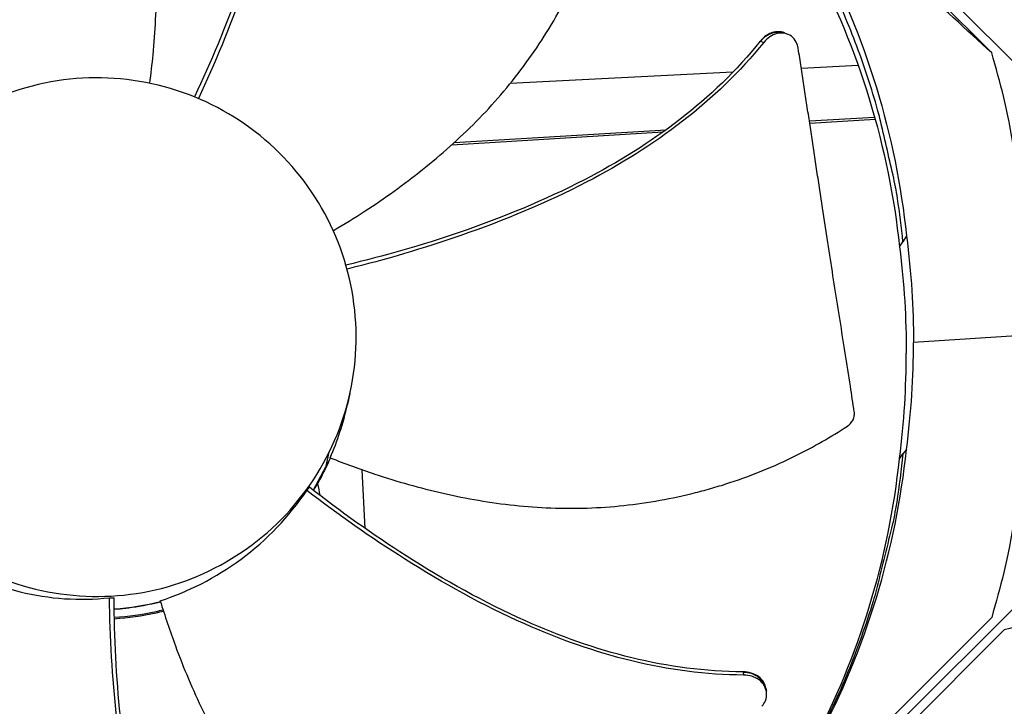
# Model space of a CAD drawing. Units: inches. Extents: x -13.3 to 67.7, y 1.3 to 50.9.
# Drawn here: x 1.4 to 3.7, y 14.7 to 16.3 of the extents above; entities that cross this region are included whole.
import ezdxf

# ---------------------------------------------------------------- set-up
doc = ezdxf.new("R2010")
doc.units = ezdxf.units.IN
doc.header["$LTSCALE"] = 4
doc.header["$MEASUREMENT"] = 0
doc.layers.add('Visible (ANSI)', color=7, linetype='Continuous')

msp = doc.modelspace()

# ---------------------------------------------------------------- linework, layer by layer
at = {"layer": 'Visible (ANSI)', "color": 84}
for p, q in [((3.6667, 16.2015), (2.2608, 17.6074)), ((2.3009, 17.5963), (4.0502, 15.8469)), ((3.1905, 16.2473), (3.1938, 16.246)), ((3.1938, 16.246), (3.1983, 16.2442)), ((3.135, 16.2281), (3.1356, 16.2278)), ((3.1356, 16.2278), (3.1429, 16.2251)), ((3.0722, 16.1571), (2.5603, 16.1306)), ((3.3602, 16.172), (3.2294, 16.1652)), ((3.2478, 16.0447), (3.3976, 16.0538)), ((3.2485, 16.04), (3.3989, 16.0492)), ((2.4261, 15.9899), (2.9116, 16.0195)), ((2.4317, 15.995), (2.9187, 16.0247)), ((2.9248, 16.0203), (2.9249, 16.0203)), ((2.9319, 16.0255), (2.9319, 16.0255)), ((3.4708, 15.7806), (3.4628, 15.7672)), ((3.4703, 15.7798), (3.4703, 15.7798)), ((3.4547, 15.7551), (3.4628, 15.7672)), ((3.7506, 15.5527), (3.4872, 15.5357)), ((2.192, 15.4183), (2.1864, 15.393)), ((1.905, 13.1132), (4.0647, 15.2729)), ((4.0647, 15.2729), (1.905, 13.1132)), ((2.1368, 15.2482), (2.1445, 15.2835)), ((3.4547, 15.2685), (3.4628, 15.2797)), ((3.4708, 15.2899), (3.4628, 15.2797)), ((2.1474, 15.2703), (2.108, 15.1961)), ((2.2269, 15.1083), (2.2199, 15.2432)), ((2.0931, 15.1955), (2.099, 15.2032)), ((2.1257, 15.1707), (2.1257, 15.1707)), ((2.2275, 15.0975), (2.2275, 15.0975)), ((1.6395, 14.949), (1.6501, 14.9487)), ((1.6399, 14.9222), (1.6399, 14.9222)), ((1.64, 14.9214), (1.64, 14.9214)), ((1.64, 14.9212), (1.64, 14.9212)), ((1.6404, 14.9035), (1.6404, 14.9035)), ((1.6405, 14.9003), (1.6405, 14.9003)), ((2.2592, 13.4964), (3.6667, 14.9039)), ((3.6957, 14.8749), (2.2882, 13.4674)), ((3.0953, 14.7788), (3.0954, 14.7782)), ((3.0954, 14.7782), (3.0968, 14.7713)), ((3.1477, 14.7415), (3.1483, 14.7377)), ((3.1483, 14.7377), (3.149, 14.7339))]:
    msp.add_line(p, q, dxfattribs=at)
at = {"layer": 'Visible (ANSI)', "color": 84, "flags": 128}
for points in [[(3.4628, 15.7672, 0.010552), (3.4502, 15.8667, 0.019447), (3.4401, 15.9201, 0.001639), (3.4099, 16.0502, 0.010553), (3.4047, 16.0703, 0.010605), (3.3823, 16.1439, 0.010589), (3.3567, 16.2167, 0.010635), (3.3282, 16.2881, 0.010621), (3.2967, 16.3583, 0.01066), (3.2622, 16.4269, 0.010648), (3.2249, 16.4941, 0.010679), (3.1848, 16.5595, 0.01067), (3.1418, 16.6232, 0.010691), (3.1295, 16.6399, 0.00168), (3.0482, 16.7446, 0.019704), (3.0133, 16.7857, 0.010689), (2.9445, 16.8575)], [(3.7506, 15.5527, 0.009705), (3.7514, 15.6596, 0.017998), (3.7486, 15.7173, 0.001396), (3.7361, 15.8604, 0.009706), (3.7339, 15.8809, 0.009755), (3.7308, 15.9014, 0.001409), (3.7065, 16.0426, 0.018114), (3.6946, 16.0987, 0.009754), (3.6667, 16.2015)], [(3.7506, 15.5527, -0.009705), (3.7514, 15.4457, -0.017998), (3.7486, 15.3881, -0.001396), (3.7361, 15.245, -0.009706), (3.7339, 15.2245, -0.009755), (3.7308, 15.204, -0.001409), (3.7065, 15.0628, -0.018114), (3.6946, 15.0067, -0.009754), (3.6667, 14.9039)], [(3.4628, 15.2797, -0.011822), (3.4484, 15.1688, -0.021586), (3.4365, 15.1087, -0.002037), (3.4011, 14.9657, -0.011824), (3.3943, 14.9412, -0.011887), (3.3674, 14.8594, -0.011868), (3.3365, 14.7788, -0.011922), (3.302, 14.7, -0.011907), (3.2637, 14.6228, -0.01195), (3.2219, 14.5477, -0.011938), (3.1765, 14.4747, -0.011969), (3.162, 14.4537, -0.002085), (3.0755, 14.3357, -0.021856), (3.0373, 14.2884, -0.011967), (2.9619, 14.207)], [(4.3445, 14.9588, 0.009705), (4.2375, 14.9596, 0.017998), (4.1799, 14.9568, 0.001396), (4.0368, 14.9443, 0.009706), (4.0163, 14.9421, 0.009755), (3.9958, 14.939, 0.001409), (3.8546, 14.9147, 0.018114), (3.7985, 14.9028, 0.009754), (3.6957, 14.8749)], [(1.757, 14.9392, -0.011518), (1.7307, 14.9331, -0.011518), (1.7041, 14.9282, -0.011518), (1.6773, 14.9245, -0.011518), (1.6504, 14.922)]]:
    msp.add_lwpolyline(points, format="xyb", dxfattribs=at)
at = {"layer": 'Visible (ANSI)'}
for radius, start, end in [(7.0625, 330.11041, 330.01041), (7.0375, 330.11041, 330.01041), (7, 335.46628, 335.36628), (6.975, 335.46628, 335.36628)]:
    msp.add_arc((1.6104, 12.8186), radius, start, end, dxfattribs=at)
at = {"layer": 'Visible (ANSI)', "color": 84}
for points, knots in [([(1.7324, 16.1313), (1.7352, 16.1531), (1.7438, 16.2278), (1.7504, 16.3588), (1.7415, 16.525), (1.7155, 16.6623), (1.6826, 16.7691), (1.6522, 16.8472), (1.6226, 16.9101), (1.5965, 16.9587), (1.555, 17.0301), (1.4882, 17.1239), (1.4208, 17.1964), (1.3884, 17.2275)], [-1.401495, -1.401495, -1.401495, -1.401495, -1.323116, -1.1341, -0.945083, -0.756067, -0.661558, -0.56705, -0.472542, -0.425287, -0.378033, -0.189017, -0.027457, -0.027457, -0.027457, -0.027457]), ([(2.0266, 17.1627), (2.0642, 16.9942), (2.0567, 16.8169), (2.0023, 16.5458), (1.9725, 16.4451), (1.9073, 16.2629), (1.8729, 16.1806), (1.835, 16.1)], [0.100973, 0.100973, 0.100973, 0.100973, 0.57991, 0.57991, 0.869865, 0.869865, 1.116983, 1.116983, 1.116983, 1.116983]), ([(2.0349, 17.1675), (2.0723, 16.9979), (2.065, 16.8196), (2.0109, 16.5467), (1.9812, 16.4454), (1.9163, 16.2613), (1.8821, 16.1779), (1.8443, 16.0961)], [0.100389, 0.100389, 0.100389, 0.100389, 0.57991, 0.57991, 0.869865, 0.869865, 1.118453, 1.118453, 1.118453, 1.118453]), ([(3.6667, 16.2015), (3.5508, 16.3071), (3.4316, 16.4177), (3.2156, 16.623), (3.1207, 16.7149), (3.0107, 16.8237), (2.9971, 16.8372), (2.978, 16.8563), (2.9725, 16.8618), (2.9648, 16.8694), (2.9626, 16.8716), (2.9585, 16.8757), (2.9565, 16.8777), (2.9545, 16.8797)], [-2.42171, -2.42171, -2.42171, -2.42171, -1.193374, -1.193374, -0.232332, -0.232332, -0.096641, -0.096641, -0.041409, -0.041409, -0.019919, -0.019919, -0.000001, -0.000001, -0.000001, -0.000001]), ([(2.9504, 16.8753), (3.0739, 16.7517), (3.1816, 16.6076), (3.2669, 16.4473), (3.3785, 16.2378), (3.4467, 16.0098), (3.471, 15.7807)], [-2.793697, -2.793697, -2.793697, -2.793697, -2.063885, -2.063885, -2.063885, -1.110055, -1.110055, -1.110055, -1.110055]), ([(2.9388, 16.8402), (3.0613, 16.7177), (3.168, 16.5749), (3.2526, 16.416), (3.3632, 16.2083), (3.4308, 15.9824), (3.4549, 15.7553)], [-2.793697, -2.793697, -2.793697, -2.793697, -2.063885, -2.063885, -2.063885, -1.110404, -1.110404, -1.110404, -1.110404]), ([(2.1538, 15.7926), (2.1784, 15.8071), (2.248, 15.85), (2.3601, 15.9304), (2.4848, 16.0408), (2.5762, 16.1466), (2.6394, 16.2388), (2.6817, 16.3111), (2.7125, 16.3734), (2.7344, 16.4242), (2.7645, 16.501), (2.7964, 16.6116), (2.8113, 16.7094), (2.8154, 16.7542)], [-1.424961, -1.424961, -1.424961, -1.424961, -1.323116, -1.1341, -0.945083, -0.756067, -0.661558, -0.56705, -0.472542, -0.425287, -0.378033, -0.189017, -0.027457, -0.027457, -0.027457, -0.027457]), ([(3.1905, 16.2473), (3.1882, 16.2483), (3.1858, 16.249), (3.1776, 16.2504), (3.1715, 16.2501), (3.1596, 16.247), (3.154, 16.2445), (3.1437, 16.2375), (3.1392, 16.2332), (3.1351, 16.2283), (3.1351, 16.2282), (3.135, 16.2281)], [0.1195291, 0.1195291, 0.1195291, 0.1195291, 0.1416547, 0.1416547, 0.191984, 0.191984, 0.2386181, 0.2386181, 0.28281, 0.28281, 0.2835456, 0.2835456, 0.2835456, 0.2835456]), ([(3.2222, 16.2118), (3.2214, 16.217), (3.2199, 16.2218), (3.2149, 16.2315), (3.2112, 16.236), (3.2022, 16.2429), (3.1969, 16.2452), (3.1855, 16.2473), (3.1794, 16.247), (3.1675, 16.244), (3.1619, 16.2414), (3.1516, 16.2344), (3.147, 16.2302), (3.143, 16.2252), (3.1429, 16.2252), (3.1429, 16.2251)], [-0.2832735, -0.2832735, -0.2832735, -0.2832735, -0.2423058, -0.2423058, -0.1924329, -0.1924329, -0.1417619, -0.1417619, -0.0914524, -0.0914524, -0.0448399, -0.0448399, -0.0006874, -0.0006874, 0, 0, 0, 0]), ([(3.135, 16.2281), (3.027, 16.0935), (2.884, 15.9886), (2.6386, 15.8619), (2.5415, 15.8224), (2.3575, 15.7591), (2.2706, 15.7343), (2.1829, 15.7135)], [0.100973, 0.100973, 0.100973, 0.100973, 0.57991, 0.57991, 0.869865, 0.869865, 1.12053, 1.12053, 1.12053, 1.12053]), ([(3.1429, 16.2251), (3.0339, 16.0899), (2.8902, 15.9843), (2.6436, 15.8563), (2.546, 15.8163), (2.3612, 15.7516), (2.2738, 15.7261), (2.1855, 15.7043)], [0.100389, 0.100389, 0.100389, 0.100389, 0.57991, 0.57991, 0.869865, 0.869865, 1.121336, 1.121336, 1.121336, 1.121336]), ([(3.351, 15.3766), (3.348, 15.3963), (3.345, 15.4158), (3.342, 15.435), (3.338, 15.4609), (3.3341, 15.4863), (3.3301, 15.5114), (3.3262, 15.5365), (3.3222, 15.5614), (3.3183, 15.5862), (3.3144, 15.611), (3.3105, 15.6357), (3.3065, 15.6607), (3.3026, 15.6857), (3.2986, 15.7109), (3.2946, 15.7365), (3.2906, 15.7622), (3.2866, 15.7883), (3.2825, 15.815), (3.2784, 15.8418), (3.2743, 15.8691), (3.27, 15.8973), (3.2679, 15.9114), (3.2658, 15.9258), (3.2637, 15.9401), (3.2615, 15.9544), (3.2594, 15.9687), (3.2573, 15.9827), (3.2552, 15.9967), (3.2531, 16.0105), (3.251, 16.0242), (3.2489, 16.038), (3.2468, 16.0517), (3.2446, 16.0654), (3.2425, 16.0792), (3.2404, 16.093), (3.2383, 16.1067), (3.2362, 16.1205), (3.2341, 16.1343), (3.232, 16.1481), (3.2299, 16.1619), (3.2278, 16.1757), (3.2256, 16.1895), (3.2245, 16.1969), (3.2234, 16.2043), (3.2222, 16.2118)], [-0.9172367, -0.9172367, -0.9172367, -0.9172367, -0.8591471, -0.8591471, -0.8591471, -0.7810428, -0.7810428, -0.7810428, -0.7029385, -0.7029385, -0.7029385, -0.6248342, -0.6248342, -0.6248342, -0.54673, -0.54673, -0.54673, -0.4686257, -0.4686257, -0.4686257, -0.3905214, -0.3905214, -0.3905214, -0.3514693, -0.3514693, -0.3514693, -0.3124171, -0.3124171, -0.3124171, -0.273365, -0.273365, -0.273365, -0.2343128, -0.2343128, -0.2343128, -0.1952607, -0.1952607, -0.1952607, -0.1562086, -0.1562086, -0.1562086, -0.1171564, -0.1171564, -0.1171564, -0.0961549, -0.0961549, -0.0961549, -0.0961549]), ([(2.1445, 15.2835), (2.1791, 15.3533), (2.1997, 15.4301), (2.205, 15.5079), (2.2103, 15.5858), (2.2, 15.6646), (2.1751, 15.7385), (2.1501, 15.8125), (2.1105, 15.8814), (2.0592, 15.9401), (2.0078, 15.9989), (1.9448, 16.0474), (1.8749, 16.082), (1.805, 16.1167), (1.7283, 16.1373), (1.6504, 16.1426), (1.5726, 16.1479), (1.4937, 16.1375), (1.4198, 16.1126), (1.3459, 16.0877), (1.277, 16.048), (1.2182, 15.9967), (1.1889, 15.971), (1.162, 15.9425), (1.1383, 15.9116), (1.1145, 15.8807), (1.0937, 15.8474), (1.0764, 15.8125)], [-1.727978, -1.727978, -1.727978, -1.727978, -1.511992, -1.511992, -1.511992, -1.295993, -1.295993, -1.295993, -1.079993, -1.079993, -1.079993, -0.863999, -0.863999, -0.863999, -0.648003, -0.648003, -0.648003, -0.432003, -0.432003, -0.432003, -0.216001, -0.216001, -0.216001, -0.108001, -0.108001, -0.108001, 0, 0, 0, 0]), ([(1.0764, 15.8125), (1.0591, 15.7775), (1.0452, 15.7409), (1.035, 15.7032), (1.0249, 15.6655), (1.0184, 15.6269), (1.0158, 15.588), (1.0105, 15.5101), (1.0208, 15.4313), (1.0457, 15.3574), (1.0706, 15.2834), (1.1104, 15.2146), (1.1617, 15.1558), (1.213, 15.097), (1.276, 15.0487), (1.3459, 15.0138), (1.4856, 14.9441), (1.6532, 14.9328), (1.801, 14.9831), (1.8749, 15.0083), (1.9438, 15.0479), (2.0026, 15.0992), (2.0613, 15.1505), (2.1098, 15.2136), (2.1445, 15.2835)], [-3.455982, -3.455982, -3.455982, -3.455982, -3.347983, -3.347983, -3.347983, -3.239982, -3.239982, -3.239982, -3.023984, -3.023984, -3.023984, -2.807985, -2.807985, -2.807985, -2.591986, -2.591986, -2.591986, -2.159981, -2.159981, -2.159981, -1.94399, -1.94399, -1.94399, -1.727978, -1.727978, -1.727978, -1.727978]), ([(3.3351, 15.3433), (3.3378, 15.3451), (3.3403, 15.3472), (3.3448, 15.3523), (3.3467, 15.3551), (3.3495, 15.3612), (3.3505, 15.3644), (3.3515, 15.3706), (3.3515, 15.3736), (3.351, 15.3766)], [-0.09561376, -0.09561376, -0.09561376, -0.09561376, -0.07233656, -0.07233656, -0.04779483, -0.04779483, -0.02337206, -0.02337206, 0, 0, 0, 0]), ([(2.1467, 15.2706), (2.1804, 15.2573), (2.2645, 15.2264), (2.4053, 15.1865), (2.5697, 15.1577), (2.7097, 15.1521), (2.8214, 15.1601), (2.9045, 15.172), (2.9725, 15.1867), (3.0259, 15.2012), (3.1049, 15.2255), (3.2115, 15.2694), (3.2974, 15.3187), (3.3351, 15.3433)], [-1.453132, -1.453132, -1.453132, -1.453132, -1.323116, -1.1341, -0.945083, -0.756067, -0.661558, -0.56705, -0.472542, -0.425287, -0.378033, -0.189017, -0.027457, -0.027457, -0.027457, -0.027457]), ([(2.9504, 14.1952), (3.0739, 14.3188), (3.1816, 14.4629), (3.2669, 14.6232), (3.3785, 14.8327), (3.4467, 15.0607), (3.471, 15.2898)], [-2.793697, -2.793697, -2.793697, -2.793697, -2.063885, -2.063885, -2.063885, -1.110055, -1.110055, -1.110055, -1.110055]), ([(2.9834, 14.2296), (3.0873, 14.3413), (3.1785, 14.4683), (3.2526, 14.6076), (3.3632, 14.8153), (3.4309, 15.0414), (3.4549, 15.2685)], [-2.703693, -2.703693, -2.703693, -2.703693, -2.063885, -2.063885, -2.063885, -1.110055, -1.110055, -1.110055, -1.110055]), ([(2.1286, 15.2317), (2.1232, 15.2215), (2.1176, 15.2115), (2.1105, 15.1998), (2.1093, 15.1979), (2.1081, 15.1961)], [0.37745941, 0.37745941, 0.37745941, 0.37745941, 0.45944107, 0.45944107, 0.47520477, 0.47520477, 0.47520477, 0.47520477]), ([(1.7562, 14.9419), (1.8201, 14.9625), (1.8835, 14.9944), (2.0013, 15.0817), (2.052, 15.1351), (2.0931, 15.1955)], [-1.441329, -1.441329, -1.441329, -1.441329, -0.723803, -0.723803, -0.000005, -0.000005, -0.000005, -0.000005]), ([(3.0968, 14.7713), (2.9235, 14.7721), (2.7517, 14.8184), (2.4983, 14.9312), (2.4064, 14.9824), (2.2404, 15.0868), (2.1655, 15.1396), (2.0931, 15.1955)], [0.100389, 0.100389, 0.100389, 0.100389, 0.57991, 0.57991, 0.869865, 0.869865, 1.12348, 1.12348, 1.12348, 1.12348]), ([(3.0953, 14.7788), (2.9231, 14.7792), (2.7523, 14.8254), (2.5006, 14.9381), (2.4093, 14.9893), (2.2447, 15.094), (2.1705, 15.147), (2.099, 15.2032)], [0.100973, 0.100973, 0.100973, 0.100973, 0.57991, 0.57991, 0.869865, 0.869865, 1.123302, 1.123302, 1.123302, 1.123302]), ([(1.2559, 15.0427), (1.3023, 15.0112), (1.3607, 14.9812), (1.501, 14.9461), (1.5709, 14.9416), (1.6395, 14.949)], [-1.522432, -1.522432, -1.522432, -1.522432, -0.723796, -0.723796, -0.000005, -0.000005, -0.000005, -0.000005]), ([(1.9315, 13.9008), (1.8243, 14.0367), (1.7537, 14.1998), (1.6844, 14.468), (1.6673, 14.5716), (1.6459, 14.7664), (1.6407, 14.8577), (1.6395, 14.949)], [0.100389, 0.100389, 0.100389, 0.100389, 0.57991, 0.57991, 0.869865, 0.869865, 1.123471, 1.123471, 1.123471, 1.123471]), ([(1.9375, 13.9062), (1.8307, 14.041), (1.7606, 14.2032), (1.6923, 14.4699), (1.6756, 14.5731), (1.6552, 14.7669), (1.6506, 14.8578), (1.6501, 14.9487)], [0.100973, 0.100973, 0.100973, 0.100973, 0.57991, 0.57991, 0.869865, 0.869865, 1.123273, 1.123273, 1.123273, 1.123273]), ([(1.7562, 14.9419), (1.7668, 14.9073), (1.7952, 14.8224), (1.8519, 14.6874), (1.9323, 14.5407), (2.0154, 14.4277), (2.0915, 14.3452), (2.1528, 14.2877), (2.2068, 14.2435), (2.2515, 14.2108), (2.32, 14.1641), (2.4209, 14.1081), (2.5132, 14.0715), (2.556, 14.0573)], [-1.452926, -1.452926, -1.452926, -1.452926, -1.323116, -1.1341, -0.945083, -0.756067, -0.661558, -0.56705, -0.472542, -0.425287, -0.378033, -0.189017, -0.027457, -0.027457, -0.027457, -0.027457]), ([(1.7168, 14.9304), (1.7167, 14.9303), (1.7166, 14.9303), (1.6947, 14.9263), (1.6726, 14.9234), (1.6504, 14.9218)], [0.8497863, 0.8497863, 0.8497863, 0.8497863, 0.8504853, 0.8504853, 1.0085708, 1.0085708, 1.0085708, 1.0085708]), ([(1.6507, 14.904), (1.6827, 14.9058), (1.715, 14.9103), (1.7522, 14.9187), (1.7574, 14.9199), (1.7627, 14.9213)], [-1.9360355, -1.9360355, -1.9360355, -1.9360355, -1.8114806, -1.8114806, -1.7908977, -1.7908977, -1.7908977, -1.7908977]), ([(1.6507, 14.9009), (1.6826, 14.9027), (1.7148, 14.9071), (1.7523, 14.9156), (1.758, 14.917), (1.7636, 14.9184)], [-1.9358725, -1.9358725, -1.9358725, -1.9358725, -1.8114806, -1.8114806, -1.7893974, -1.7893974, -1.7893974, -1.7893974]), ([(3.1477, 14.7415), (3.1469, 14.7458), (3.1453, 14.7499), (3.1401, 14.7591), (3.1359, 14.7638), (3.1258, 14.7712), (3.1201, 14.7741), (3.1081, 14.7778), (3.1019, 14.7787), (3.0955, 14.7788), (3.0954, 14.7788), (3.0953, 14.7788)], [0.1037797, 0.1037797, 0.1037797, 0.1037797, 0.1416547, 0.1416547, 0.191984, 0.191984, 0.2386181, 0.2386181, 0.28281, 0.28281, 0.2835456, 0.2835456, 0.2835456, 0.2835456]), ([(3.1389, 14.6995), (3.1423, 14.7034), (3.1449, 14.7078), (3.149, 14.7179), (3.15, 14.7237), (3.1492, 14.7352), (3.1475, 14.741), (3.1416, 14.7514), (3.1374, 14.7561), (3.1273, 14.7636), (3.1216, 14.7665), (3.1096, 14.7702), (3.1034, 14.7712), (3.097, 14.7713), (3.0969, 14.7713), (3.0968, 14.7713)], [-0.2832735, -0.2832735, -0.2832735, -0.2832735, -0.2423058, -0.2423058, -0.1924329, -0.1924329, -0.1417619, -0.1417619, -0.0914524, -0.0914524, -0.0448399, -0.0448399, -0.0006874, -0.0006874, 0, 0, 0, 0])]:
    msp.add_open_spline(points, degree=3, knots=knots, dxfattribs=at)
for points, weights in [([(3.1356, 16.2278), (3.1599, 16.2596), (3.1938, 16.246)], [1, 0.688823605552, 0.734656290602]), ([(3.0954, 14.7782), (3.1407, 14.7791), (3.1483, 14.7377)], [1, 0.661691734323, 0.745362810101])]:
    msp.add_rational_spline(points, weights, degree=2, dxfattribs=at)
for points in [[(3.471, 15.7807), (3.4822, 15.6939), (3.4871, 15.6148), (3.4872, 15.5357)], [(3.4549, 15.7551), (3.4658, 15.6688), (3.4705, 15.5901), (3.4704, 15.5114)], [(3.471, 15.2898), (3.4822, 15.3768), (3.4871, 15.4562), (3.4872, 15.5357)], [(3.455, 15.2689), (3.4658, 15.3548), (3.4705, 15.433), (3.4704, 15.5114)], [(2.1467, 15.2706), (2.1634, 15.3092), (2.1769, 15.3502), (2.1864, 15.393)], [(2.1473, 15.2704), (2.1439, 15.2629), (2.1405, 15.2555), (2.1368, 15.2482)], [(2.1368, 15.2482), (2.128, 15.2304), (2.1183, 15.2131), (2.1078, 15.1963)], [(2.1174, 15.2117), (2.1174, 15.2116), (2.1174, 15.2116), (2.1175, 15.2116)], [(2.1175, 15.2116), (2.1195, 15.2026), (2.1213, 15.1936), (2.1231, 15.1845)], [(1.7569, 14.9398), (1.722, 14.9309), (1.6863, 14.9252), (1.6504, 14.9228)]]:
    msp.add_open_spline(points, degree=3, dxfattribs=at)

doc.saveas('drawing.dxf')
